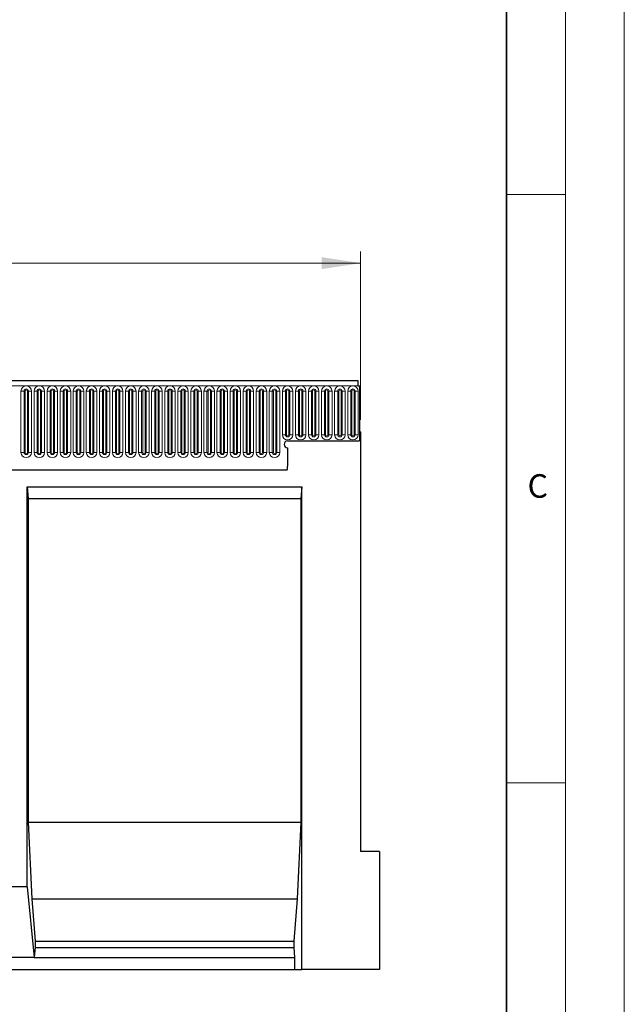
# Model space of a CAD drawing. Units: millimetres. Extents: x 0 to 420, y 0 to 297.
# Drawn here: x 369 to 420, y 130 to 213 of the extents above; entities that cross this region are included whole.
import ezdxf

# ---------------------------------------------------------------- set-up
doc = ezdxf.new("R2010")
doc.units = ezdxf.units.MM
doc.styles.add('SLDTEXTSTYLE0', font='TXT', dxfattribs={"width": 0.605})
doc.styles.add('SLDTEXTSTYLE1', font='TXT', dxfattribs={"width": 0.75})
doc.dimstyles.new('SLDDIMSTYLE3', dxfattribs={"dimtxt": 3.5, "dimasz": 3.302, "dimexe": 0, "dimexo": 0.0625, "dimgap": 0.875, "dimtad": 1, "dimlfac": 5, "dimrnd": 1e-09, "dimzin": 12, "dimdsep": 46, "dimtxsty": 'SLDTEXTSTYLE1', "dimsah": 1, "dimcen": 0.09, "dimadec": 0, "dimazin": 3, "dimtfac": 1, "dimtofl": 0, "dimtmove": 0, "dimatfit": 3, "dimfxl": 0, "dimfrac": 2, "dimtolj": 1, "dimtzin": 12, "dimarcsym": 0})

# ---------------------------------------------------------------- blocks, each defined once
blk = doc.blocks.new('_D_7')
at = {"color": 179, "linetype": 'Continuous', "lineweight": 18}
for p, q in [((197.606, 179.34), (197.606, 193.66)), ((397.606, 179.34), (397.606, 193.66)), ((197.606, 192.66), (397.606, 192.66))]:
    blk.add_line(p, q, dxfattribs=at)
for points in [[(197.606, 192.66), (200.908, 192.152), (200.908, 193.168)], [(397.606, 192.66), (394.304, 193.168), (394.304, 192.152)]]:
    blk.add_solid(points, dxfattribs=at)
at = {"color": 179, "linetype": 'Continuous', "lineweight": 18, "insert": (292.433, 197.172), "char_height": 3.5, "attachment_point": 1, "style": 'SLDTEXTSTYLE1'}
blk.add_mtext('1000', dxfattribs=at)

msp = doc.modelspace()

# ---------------------------------------------------------------- linework, layer by layer
at = {"color": 7, "linetype": 'Continuous', "lineweight": 18}
for p, q in [((420, 0), (420, 297)), ((415, 292), (415, 5)), ((410, 198.5), (415, 198.5)), ((410, 148.5), (415, 148.5))]:
    msp.add_line(p, q, dxfattribs=at)
at = {"color": 7, "linetype": 'Continuous', "lineweight": 35}
msp.add_line((410, 5), (410, 287), dxfattribs=at)
at = {"color": 7, "linetype": 'Continuous', "lineweight": 25}
for p, q in [((397.4055, 182.6603), (197.8055, 182.6603)), ((397.4055, 182.2353), (397.4055, 182.6603)), ((397.4055, 182.2353), (397.5055, 182.2353)), ((397.5055, 182.2353), (397.5055, 177.5603)), ((397.5055, 178.3403), (397.5055, 177.5603)), ((397.6055, 178.3403), (397.5055, 178.3403)), ((397.6055, 178.3403), (397.6055, 142.6603)), ((391.4055, 177.5603), (397.5055, 177.5603)), ((391.4055, 176.9603), (391.4055, 175.4207)), ((203.8491, 175.1003), (391.362, 175.1003)), ((369.2715, 173.6603), (392.6055, 173.6603)), ((369.2715, 139.6603), (369.2715, 173.6603)), ((369.2715, 173.6603), (369.359, 172.6603)), ((392.6055, 173.6603), (392.518, 172.6603)), ((392.6055, 132.6603), (392.6055, 173.6603)), ((369.359, 172.6603), (369.359, 145.1603)), ((369.359, 172.6603), (392.518, 172.6603)), ((392.518, 172.6603), (392.518, 145.1603)), ((369.359, 145.1603), (369.674, 138.6603)), ((369.359, 145.1603), (392.518, 145.1603)), ((392.518, 145.1603), (392.2031, 138.6603)), ((399.2055, 142.6603), (397.6055, 142.6603)), ((399.2055, 142.6603), (399.2055, 132.6603)), ((369.2715, 139.6603), (359.2715, 139.6603)), ((369.2715, 139.6603), (369.8839, 133.6603)), ((369.674, 138.6603), (369.9539, 135.0603)), ((369.674, 138.6603), (392.2031, 138.6603)), ((392.2031, 138.6603), (391.9231, 135.0603)), ((369.9539, 135.0603), (369.9539, 134.5263)), ((369.9539, 135.0603), (391.9231, 135.0603)), ((391.9231, 135.0603), (391.9231, 134.5263)), ((369.9539, 134.5263), (369.8839, 133.6603)), ((369.9539, 134.5263), (391.9231, 134.5263)), ((391.9231, 134.5263), (391.9931, 133.6603)), ((369.8839, 133.6603), (358.6591, 133.6603)), ((369.8839, 133.6603), (391.9931, 133.6603)), ((391.9931, 133.6603), (391.9931, 132.6603)), ((336.5499, 132.6603), (391.9931, 132.6603)), ((391.9931, 132.6603), (392.6055, 132.6603)), ((399.2055, 132.6603), (392.6055, 132.6603))]:
    msp.add_line(p, q, dxfattribs=at)
at = {"color": 8, "linetype": 'Continuous', "lineweight": 18}
for p, q in [((197.8055, 182.2353), (397.4055, 182.2353)), ((368.7541, 181.7853), (368.7541, 176.5853)), ((368.7541, 181.7853), (369.0139, 181.7853)), ((369.0139, 176.5853), (369.0139, 181.7853)), ((369.0139, 181.7853), (369.1005, 181.7853)), ((369.1005, 176.5853), (369.1005, 181.7853)), ((369.3005, 181.7853), (369.3871, 181.7853)), ((369.3005, 176.5853), (369.3005, 181.7853)), ((369.3871, 181.7853), (369.6469, 181.7853)), ((369.3871, 181.7853), (369.3871, 176.5853)), ((369.6469, 176.5853), (369.6469, 181.7853)), ((369.8641, 181.7853), (369.8641, 176.5853)), ((369.8641, 181.7853), (370.1239, 181.7853)), ((370.1239, 176.5853), (370.1239, 181.7853)), ((370.1239, 181.7853), (370.2105, 181.7853)), ((370.2105, 176.5853), (370.2105, 181.7853)), ((370.4105, 181.7853), (370.4971, 181.7853)), ((370.4105, 176.5853), (370.4105, 181.7853)), ((370.4971, 181.7853), (370.7569, 181.7853)), ((370.4971, 181.7853), (370.4971, 176.5853)), ((370.7569, 176.5853), (370.7569, 181.7853)), ((370.9741, 181.7853), (370.9741, 176.5853)), ((370.9741, 181.7853), (371.2339, 181.7853)), ((371.2339, 176.5853), (371.2339, 181.7853)), ((371.2339, 181.7853), (371.3205, 181.7853)), ((371.3205, 176.5853), (371.3205, 181.7853)), ((371.5205, 181.7853), (371.6071, 181.7853)), ((371.5205, 176.5853), (371.5205, 181.7853)), ((371.6071, 181.7853), (371.8669, 181.7853)), ((371.6071, 181.7853), (371.6071, 176.5853)), ((371.8669, 176.5853), (371.8669, 181.7853)), ((372.0841, 181.7853), (372.0841, 176.5853)), ((372.0841, 181.7853), (372.3439, 181.7853)), ((372.3439, 176.5853), (372.3439, 181.7853)), ((372.3439, 181.7853), (372.4305, 181.7853)), ((372.4305, 176.5853), (372.4305, 181.7853)), ((372.6305, 176.5853), (372.6305, 181.7853)), ((372.6305, 181.7853), (372.7171, 181.7853)), ((372.7171, 181.7853), (372.9769, 181.7853)), ((372.7171, 181.7853), (372.7171, 176.5853)), ((372.9769, 176.5853), (372.9769, 181.7853)), ((373.1941, 181.7853), (373.1941, 176.5853)), ((373.1941, 181.7853), (373.4539, 181.7853)), ((373.4539, 176.5853), (373.4539, 181.7853)), ((373.4539, 181.7853), (373.5405, 181.7853)), ((373.5405, 176.5853), (373.5405, 181.7853)), ((373.7405, 181.7853), (373.8271, 181.7853)), ((373.7405, 176.5853), (373.7405, 181.7853)), ((373.8271, 181.7853), (374.0869, 181.7853)), ((373.8271, 181.7853), (373.8271, 176.5853)), ((374.0869, 176.5853), (374.0869, 181.7853)), ((374.3041, 181.7853), (374.3041, 176.5853)), ((374.3041, 181.7853), (374.5639, 181.7853)), ((374.5639, 176.5853), (374.5639, 181.7853)), ((374.5639, 181.7853), (374.6505, 181.7853)), ((374.6505, 176.5853), (374.6505, 181.7853)), ((374.8505, 176.5853), (374.8505, 181.7853)), ((374.8505, 181.7853), (374.9371, 181.7853)), ((374.9371, 181.7853), (375.1969, 181.7853)), ((374.9371, 181.7853), (374.9371, 176.5853)), ((375.1969, 176.5853), (375.1969, 181.7853)), ((375.4141, 181.7853), (375.4141, 176.5853)), ((375.4141, 181.7853), (375.6739, 181.7853)), ((375.6739, 176.5853), (375.6739, 181.7853)), ((375.6739, 181.7853), (375.7605, 181.7853)), ((375.7605, 176.5853), (375.7605, 181.7853)), ((375.9605, 181.7853), (376.0471, 181.7853)), ((375.9605, 176.5853), (375.9605, 181.7853)), ((376.0471, 181.7853), (376.0471, 176.5853)), ((376.0471, 181.7853), (376.3069, 181.7853)), ((376.3069, 176.5853), (376.3069, 181.7853)), ((376.5241, 181.7853), (376.5241, 176.5853)), ((376.5241, 181.7853), (376.7839, 181.7853)), ((376.7839, 176.5853), (376.7839, 181.7853)), ((376.7839, 181.7853), (376.8705, 181.7853)), ((376.8705, 176.5853), (376.8705, 181.7853)), ((377.0705, 181.7853), (377.1571, 181.7853)), ((377.0705, 176.5853), (377.0705, 181.7853)), ((377.1571, 181.7853), (377.4169, 181.7853)), ((377.1571, 181.7853), (377.1571, 176.5853)), ((377.4169, 176.5853), (377.4169, 181.7853)), ((377.6341, 181.7853), (377.6341, 176.5853)), ((377.6341, 181.7853), (377.8939, 181.7853)), ((377.8939, 176.5853), (377.8939, 181.7853)), ((377.8939, 181.7853), (377.9805, 181.7853)), ((377.9805, 176.5853), (377.9805, 181.7853)), ((378.1805, 181.7853), (378.2671, 181.7853)), ((378.1805, 176.5853), (378.1805, 181.7853)), ((378.2671, 181.7853), (378.5269, 181.7853)), ((378.2671, 181.7853), (378.2671, 176.5853)), ((378.5269, 176.5853), (378.5269, 181.7853)), ((378.7441, 181.7853), (378.7441, 176.5853)), ((378.7441, 181.7853), (379.0039, 181.7853)), ((379.0039, 176.5853), (379.0039, 181.7853)), ((379.0039, 181.7853), (379.0905, 181.7853)), ((379.0905, 176.5853), (379.0905, 181.7853)), ((379.2905, 181.7853), (379.3771, 181.7853)), ((379.2905, 176.5853), (379.2905, 181.7853)), ((379.3771, 181.7853), (379.6369, 181.7853)), ((379.3771, 181.7853), (379.3771, 176.5853)), ((379.6369, 176.5853), (379.6369, 181.7853)), ((379.8541, 181.7853), (379.8541, 176.5853)), ((379.8541, 181.7853), (380.1139, 181.7853)), ((380.1139, 176.5853), (380.1139, 181.7853)), ((380.1139, 181.7853), (380.2005, 181.7853)), ((380.2005, 176.5853), (380.2005, 181.7853)), ((380.4005, 176.5853), (380.4005, 181.7853)), ((380.4005, 181.7853), (380.4871, 181.7853)), ((380.4871, 181.7853), (380.7469, 181.7853)), ((380.4871, 181.7853), (380.4871, 176.5853)), ((380.7469, 176.5853), (380.7469, 181.7853)), ((380.9641, 181.7853), (380.9641, 176.5853)), ((380.9641, 181.7853), (381.2239, 181.7853)), ((381.2239, 176.5853), (381.2239, 181.7853)), ((381.2239, 181.7853), (381.3105, 181.7853)), ((381.3105, 176.5853), (381.3105, 181.7853)), ((381.5105, 176.5853), (381.5105, 181.7853)), ((381.5105, 181.7853), (381.5971, 181.7853)), ((381.5971, 181.7853), (381.5971, 176.5853)), ((381.5971, 181.7853), (381.8569, 181.7853)), ((381.8569, 176.5853), (381.8569, 181.7853)), ((382.0741, 181.7853), (382.0741, 176.5853)), ((382.0741, 181.7853), (382.3339, 181.7853)), ((382.3339, 176.5853), (382.3339, 181.7853)), ((382.3339, 181.7853), (382.4205, 181.7853)), ((382.4205, 176.5853), (382.4205, 181.7853)), ((382.6205, 181.7853), (382.7071, 181.7853)), ((382.6205, 176.5853), (382.6205, 181.7853)), ((382.7071, 181.7853), (382.9669, 181.7853)), ((382.7071, 181.7853), (382.7071, 176.5853)), ((382.9669, 176.5853), (382.9669, 181.7853)), ((383.1841, 181.7853), (383.1841, 176.5853)), ((383.1841, 181.7853), (383.4439, 181.7853)), ((383.4439, 176.5853), (383.4439, 181.7853)), ((383.4439, 181.7853), (383.5305, 181.7853)), ((383.5305, 176.5853), (383.5305, 181.7853)), ((383.7305, 181.7853), (383.8171, 181.7853)), ((383.7305, 176.5853), (383.7305, 181.7853)), ((383.8171, 181.7853), (384.0769, 181.7853)), ((383.8171, 181.7853), (383.8171, 176.5853)), ((384.0769, 176.5853), (384.0769, 181.7853)), ((384.2941, 181.7853), (384.2941, 176.5853)), ((384.2941, 181.7853), (384.5539, 181.7853)), ((384.5539, 176.5853), (384.5539, 181.7853)), ((384.5539, 181.7853), (384.6405, 181.7853)), ((384.6405, 176.5853), (384.6405, 181.7853)), ((384.8405, 181.7853), (384.9271, 181.7853)), ((384.8405, 176.5853), (384.8405, 181.7853)), ((384.9271, 181.7853), (385.1869, 181.7853)), ((384.9271, 181.7853), (384.9271, 176.5853)), ((385.1869, 176.5853), (385.1869, 181.7853)), ((385.4041, 181.7853), (385.4041, 176.5853)), ((385.4041, 181.7853), (385.6639, 181.7853)), ((385.6639, 176.5853), (385.6639, 181.7853)), ((385.6639, 181.7853), (385.7505, 181.7853)), ((385.7505, 176.5853), (385.7505, 181.7853)), ((385.9505, 176.5853), (385.9505, 181.7853)), ((385.9505, 181.7853), (386.0371, 181.7853)), ((386.0371, 181.7853), (386.2969, 181.7853)), ((386.0371, 181.7853), (386.0371, 176.5853)), ((386.2969, 176.5853), (386.2969, 181.7853)), ((386.5141, 181.7853), (386.5141, 176.5853)), ((386.5141, 181.7853), (386.7739, 181.7853)), ((386.7739, 176.5853), (386.7739, 181.7853)), ((386.7739, 181.7853), (386.8605, 181.7853)), ((386.8605, 176.5853), (386.8605, 181.7853)), ((387.0605, 176.5853), (387.0605, 181.7853)), ((387.0605, 181.7853), (387.1471, 181.7853)), ((387.1471, 181.7853), (387.1471, 176.5853)), ((387.1471, 181.7853), (387.4069, 181.7853)), ((387.4069, 176.5853), (387.4069, 181.7853)), ((387.6241, 181.7853), (387.6241, 176.5853)), ((387.6241, 181.7853), (387.8839, 181.7853)), ((387.8839, 176.5853), (387.8839, 181.7853)), ((387.8839, 181.7853), (387.9705, 181.7853)), ((387.9705, 176.5853), (387.9705, 181.7853)), ((388.1705, 181.7853), (388.2571, 181.7853)), ((388.1705, 176.5853), (388.1705, 181.7853)), ((388.2571, 181.7853), (388.5169, 181.7853)), ((388.2571, 181.7853), (388.2571, 176.5853)), ((388.5169, 176.5853), (388.5169, 181.7853)), ((388.7341, 181.7853), (388.7341, 176.5853)), ((388.7341, 181.7853), (388.9939, 181.7853)), ((388.9939, 176.5853), (388.9939, 181.7853)), ((388.9939, 181.7853), (389.0805, 181.7853)), ((389.0805, 176.5853), (389.0805, 181.7853)), ((389.2805, 181.7853), (389.3671, 181.7853)), ((389.2805, 176.5853), (389.2805, 181.7853)), ((389.3671, 181.7853), (389.6269, 181.7853)), ((389.3671, 181.7853), (389.3671, 176.5853)), ((389.6269, 176.5853), (389.6269, 181.7853)), ((389.8441, 181.7853), (389.8441, 176.5853)), ((389.8441, 181.7853), (390.1039, 181.7853)), ((390.1039, 176.5853), (390.1039, 181.7853)), ((390.1039, 181.7853), (390.1905, 181.7853)), ((390.1905, 176.5853), (390.1905, 181.7853)), ((390.3905, 181.7853), (390.4771, 181.7853)), ((390.3905, 176.5853), (390.3905, 181.7853)), ((390.4771, 181.7853), (390.7369, 181.7853)), ((390.4771, 181.7853), (390.4771, 176.5853)), ((390.7369, 176.5853), (390.7369, 181.7853)), ((390.9541, 181.7853), (390.9541, 178.0853)), ((390.9541, 181.7853), (391.2139, 181.7853)), ((391.2139, 178.0853), (391.2139, 181.7853)), ((391.2139, 181.7853), (391.3005, 181.7853)), ((391.3005, 178.0853), (391.3005, 181.7853)), ((391.5005, 181.7853), (391.5871, 181.7853)), ((391.5005, 178.0853), (391.5005, 181.7853)), ((391.5871, 181.7853), (391.8469, 181.7853)), ((391.5871, 181.7853), (391.5871, 178.0853)), ((391.8469, 178.0853), (391.8469, 181.7853)), ((392.0641, 181.7853), (392.0641, 178.0853)), ((392.0641, 181.7853), (392.3239, 181.7853)), ((392.3239, 178.0853), (392.3239, 181.7853)), ((392.3239, 181.7853), (392.4105, 181.7853)), ((392.4105, 178.0853), (392.4105, 181.7853)), ((392.6105, 178.0853), (392.6105, 181.7853)), ((392.6105, 181.7853), (392.6971, 181.7853)), ((392.6971, 181.7853), (392.6971, 178.0853)), ((392.6971, 181.7853), (392.9569, 181.7853)), ((392.9569, 178.0853), (392.9569, 181.7853)), ((393.1741, 181.7853), (393.1741, 178.0853)), ((393.1741, 181.7853), (393.4339, 181.7853)), ((393.4339, 178.0853), (393.4339, 181.7853)), ((393.4339, 181.7853), (393.5205, 181.7853)), ((393.5205, 178.0853), (393.5205, 181.7853)), ((393.7205, 181.7853), (393.8071, 181.7853)), ((393.7205, 178.0853), (393.7205, 181.7853)), ((393.8071, 181.7853), (394.0669, 181.7853)), ((393.8071, 181.7853), (393.8071, 178.0853)), ((394.0669, 178.0853), (394.0669, 181.7853)), ((394.2841, 181.7853), (394.2841, 178.0853)), ((394.2841, 181.7853), (394.5439, 181.7853)), ((394.5439, 178.0853), (394.5439, 181.7853)), ((394.5439, 181.7853), (394.6305, 181.7853)), ((394.6305, 178.0853), (394.6305, 181.7853)), ((394.8305, 181.7853), (394.9171, 181.7853)), ((394.8305, 178.0853), (394.8305, 181.7853)), ((394.9171, 181.7853), (395.1769, 181.7853)), ((394.9171, 181.7853), (394.9171, 178.0853)), ((395.1769, 178.0853), (395.1769, 181.7853)), ((395.3941, 181.7853), (395.3941, 178.0853)), ((395.3941, 181.7853), (395.6539, 181.7853)), ((395.6539, 178.0853), (395.6539, 181.7853)), ((395.6539, 181.7853), (395.7405, 181.7853)), ((395.7405, 178.0853), (395.7405, 181.7853)), ((395.9405, 181.7853), (396.0271, 181.7853)), ((395.9405, 178.0853), (395.9405, 181.7853)), ((396.0271, 181.7853), (396.2869, 181.7853)), ((396.0271, 181.7853), (396.0271, 178.0853)), ((396.2869, 178.0853), (396.2869, 181.7853)), ((396.5041, 181.7853), (396.5041, 178.0853)), ((396.5041, 181.7853), (396.7639, 181.7853)), ((396.7639, 178.0853), (396.7639, 181.7853)), ((396.7639, 181.7853), (396.8505, 181.7853)), ((396.8505, 178.0853), (396.8505, 181.7853)), ((397.0505, 181.7853), (397.1371, 181.7853)), ((397.0505, 178.0853), (397.0505, 181.7853)), ((397.1371, 181.7853), (397.3969, 181.7853)), ((397.1371, 181.7853), (397.1371, 178.0853)), ((397.3969, 178.0853), (397.3969, 181.7853)), ((390.9541, 178.0853), (391.2139, 178.0853)), ((391.2139, 178.0853), (391.3005, 178.0853)), ((391.5005, 178.0853), (391.5871, 178.0853)), ((391.5871, 178.0853), (391.8469, 178.0853)), ((392.0641, 178.0853), (392.3239, 178.0853)), ((392.3239, 178.0853), (392.4105, 178.0853)), ((392.6105, 178.0853), (392.6971, 178.0853)), ((392.6971, 178.0853), (392.9569, 178.0853)), ((393.1741, 178.0853), (393.4339, 178.0853)), ((393.4339, 178.0853), (393.5205, 178.0853)), ((393.7205, 178.0853), (393.8071, 178.0853)), ((393.8071, 178.0853), (394.0669, 178.0853)), ((394.2841, 178.0853), (394.5439, 178.0853)), ((394.5439, 178.0853), (394.6305, 178.0853)), ((394.8305, 178.0853), (394.9171, 178.0853)), ((394.9171, 178.0853), (395.1769, 178.0853)), ((395.3941, 178.0853), (395.6539, 178.0853)), ((395.6539, 178.0853), (395.7405, 178.0853)), ((395.9405, 178.0853), (396.0271, 178.0853)), ((396.0271, 178.0853), (396.2869, 178.0853)), ((396.5041, 178.0853), (396.7639, 178.0853)), ((396.7639, 178.0853), (396.8505, 178.0853)), ((397.0505, 178.0853), (397.1371, 178.0853)), ((397.1371, 178.0853), (397.3969, 178.0853)), ((368.7541, 176.5853), (369.0139, 176.5853)), ((369.0139, 176.5853), (369.1005, 176.5853)), ((369.3005, 176.5853), (369.3871, 176.5853)), ((369.3871, 176.5853), (369.6469, 176.5853)), ((369.8641, 176.5853), (370.1239, 176.5853)), ((370.1239, 176.5853), (370.2105, 176.5853)), ((370.4105, 176.5853), (370.4971, 176.5853)), ((370.4971, 176.5853), (370.7569, 176.5853)), ((370.9741, 176.5853), (371.2339, 176.5853)), ((371.2339, 176.5853), (371.3205, 176.5853)), ((371.5205, 176.5853), (371.6071, 176.5853)), ((371.6071, 176.5853), (371.8669, 176.5853)), ((372.0841, 176.5853), (372.3439, 176.5853)), ((372.3439, 176.5853), (372.4305, 176.5853)), ((372.6305, 176.5853), (372.7171, 176.5853)), ((372.7171, 176.5853), (372.9769, 176.5853)), ((373.1941, 176.5853), (373.4539, 176.5853)), ((373.4539, 176.5853), (373.5405, 176.5853)), ((373.7405, 176.5853), (373.8271, 176.5853)), ((373.8271, 176.5853), (374.0869, 176.5853)), ((374.3041, 176.5853), (374.5639, 176.5853)), ((374.5639, 176.5853), (374.6505, 176.5853)), ((374.8505, 176.5853), (374.9371, 176.5853)), ((374.9371, 176.5853), (375.1969, 176.5853)), ((375.4141, 176.5853), (375.6739, 176.5853)), ((375.6739, 176.5853), (375.7605, 176.5853)), ((375.9605, 176.5853), (376.0471, 176.5853)), ((376.0471, 176.5853), (376.3069, 176.5853)), ((376.5241, 176.5853), (376.7839, 176.5853)), ((376.7839, 176.5853), (376.8705, 176.5853)), ((377.0705, 176.5853), (377.1571, 176.5853)), ((377.1571, 176.5853), (377.4169, 176.5853)), ((377.6341, 176.5853), (377.8939, 176.5853)), ((377.8939, 176.5853), (377.9805, 176.5853)), ((378.1805, 176.5853), (378.2671, 176.5853)), ((378.2671, 176.5853), (378.5269, 176.5853)), ((378.7441, 176.5853), (379.0039, 176.5853)), ((379.0039, 176.5853), (379.0905, 176.5853)), ((379.2905, 176.5853), (379.3771, 176.5853)), ((379.3771, 176.5853), (379.6369, 176.5853)), ((379.8541, 176.5853), (380.1139, 176.5853)), ((380.1139, 176.5853), (380.2005, 176.5853)), ((380.4005, 176.5853), (380.4871, 176.5853)), ((380.4871, 176.5853), (380.7469, 176.5853)), ((380.9641, 176.5853), (381.2239, 176.5853)), ((381.2239, 176.5853), (381.3105, 176.5853)), ((381.5105, 176.5853), (381.5971, 176.5853)), ((381.5971, 176.5853), (381.8569, 176.5853)), ((382.0741, 176.5853), (382.3339, 176.5853)), ((382.3339, 176.5853), (382.4205, 176.5853)), ((382.6205, 176.5853), (382.7071, 176.5853)), ((382.7071, 176.5853), (382.9669, 176.5853)), ((383.1841, 176.5853), (383.4439, 176.5853)), ((383.4439, 176.5853), (383.5305, 176.5853)), ((383.7305, 176.5853), (383.8171, 176.5853)), ((383.8171, 176.5853), (384.0769, 176.5853)), ((384.2941, 176.5853), (384.5539, 176.5853)), ((384.5539, 176.5853), (384.6405, 176.5853)), ((384.8405, 176.5853), (384.9271, 176.5853)), ((384.9271, 176.5853), (385.1869, 176.5853)), ((385.4041, 176.5853), (385.6639, 176.5853)), ((385.6639, 176.5853), (385.7505, 176.5853)), ((385.9505, 176.5853), (386.0371, 176.5853)), ((386.0371, 176.5853), (386.2969, 176.5853)), ((386.5141, 176.5853), (386.7739, 176.5853)), ((386.7739, 176.5853), (386.8605, 176.5853)), ((387.0605, 176.5853), (387.1471, 176.5853)), ((387.1471, 176.5853), (387.4069, 176.5853)), ((387.6241, 176.5853), (387.8839, 176.5853)), ((387.8839, 176.5853), (387.9705, 176.5853)), ((388.1705, 176.5853), (388.2571, 176.5853)), ((388.2571, 176.5853), (388.5169, 176.5853)), ((388.7341, 176.5853), (388.9939, 176.5853)), ((388.9939, 176.5853), (389.0805, 176.5853)), ((389.2805, 176.5853), (389.3671, 176.5853)), ((389.3671, 176.5853), (389.6269, 176.5853)), ((389.8441, 176.5853), (390.1039, 176.5853)), ((390.1039, 176.5853), (390.1905, 176.5853)), ((390.3905, 176.5853), (390.4771, 176.5853)), ((390.4771, 176.5853), (390.7369, 176.5853)), ((203.8491, 175.1003), (391.362, 175.1003))]:
    msp.add_line(p, q, dxfattribs=at)
for centre, radius, start, end in [((369.2005, 181.7853), 0.4464, 0, 180), ((369.2005, 181.7853), 0.1866, 0, 180), ((369.2005, 181.7853), 0.1, 0, 180), ((370.3105, 181.7853), 0.4464, 0, 180), ((370.3105, 181.7853), 0.1866, 0, 180), ((370.3105, 181.7853), 0.1, 0, 180), ((371.4205, 181.7853), 0.4464, 0, 180), ((371.4205, 181.7853), 0.1866, 0, 180), ((371.4205, 181.7853), 0.1, 0, 180), ((372.5305, 181.7853), 0.4464, 0, 180), ((372.5305, 181.7853), 0.1866, 0, 180), ((372.5305, 181.7853), 0.1, 0, 180), ((373.6405, 181.7853), 0.4464, 0, 180), ((373.6405, 181.7853), 0.1866, 0, 180), ((373.6405, 181.7853), 0.1, 0, 180), ((374.7505, 181.7853), 0.4464, 0, 180), ((374.7505, 181.7853), 0.1866, 0, 180), ((374.7505, 181.7853), 0.1, 0, 180), ((375.8605, 181.7853), 0.4464, 0, 180), ((375.8605, 181.7853), 0.1866, 0, 180), ((375.8605, 181.7853), 0.1, 0, 180), ((376.9705, 181.7853), 0.4464, 0, 180), ((376.9705, 181.7853), 0.1866, 0, 180), ((376.9705, 181.7853), 0.1, 0, 180), ((378.0805, 181.7853), 0.4464, 0, 180), ((378.0805, 181.7853), 0.1866, 0, 180), ((378.0805, 181.7853), 0.1, 0, 180), ((379.1905, 181.7853), 0.4464, 0, 180), ((379.1905, 181.7853), 0.1866, 0, 180), ((379.1905, 181.7853), 0.1, 0, 180), ((380.3005, 181.7853), 0.4464, 0, 180), ((380.3005, 181.7853), 0.1866, 0, 180), ((380.3005, 181.7853), 0.1, 0, 180), ((381.4105, 181.7853), 0.4464, 0, 180), ((381.4105, 181.7853), 0.1866, 0, 180), ((381.4105, 181.7853), 0.1, 0, 180), ((382.5205, 181.7853), 0.4464, 0, 180), ((382.5205, 181.7853), 0.1866, 0, 180), ((382.5205, 181.7853), 0.1, 0, 180), ((383.6305, 181.7853), 0.4464, 0, 180), ((383.6305, 181.7853), 0.1866, 0, 180), ((383.6305, 181.7853), 0.1, 0, 180), ((384.7405, 181.7853), 0.4464, 0, 180), ((384.7405, 181.7853), 0.1866, 0, 180), ((384.7405, 181.7853), 0.1, 0, 180), ((385.8505, 181.7853), 0.4464, 0, 180), ((385.8505, 181.7853), 0.1866, 0, 180), ((385.8505, 181.7853), 0.1, 0, 180), ((386.9605, 181.7853), 0.4464, 0, 180), ((386.9605, 181.7853), 0.1866, 0, 180), ((386.9605, 181.7853), 0.1, 0, 180), ((388.0705, 181.7853), 0.4464, 0, 180), ((388.0705, 181.7853), 0.1866, 0, 180), ((388.0705, 181.7853), 0.1, 0, 180), ((389.1805, 181.7853), 0.4464, 0, 180), ((389.1805, 181.7853), 0.1866, 0, 180), ((389.1805, 181.7853), 0.1, 0, 180), ((390.2905, 181.7853), 0.4464, 0, 180), ((390.2905, 181.7853), 0.1866, 0, 180), ((390.2905, 181.7853), 0.1, 0, 180), ((391.4005, 181.7853), 0.4464, 0, 180), ((391.4005, 181.7853), 0.1866, 0, 180), ((391.4005, 181.7853), 0.1, 0, 180), ((392.5105, 181.7853), 0.4464, 0, 180), ((392.5105, 181.7853), 0.1866, 0, 180), ((392.5105, 181.7853), 0.1, 0, 180), ((393.6205, 181.7853), 0.4464, 0, 180), ((393.6205, 181.7853), 0.1866, 0, 180), ((393.6205, 181.7853), 0.1, 0, 180), ((394.7305, 181.7853), 0.4464, 0, 180), ((394.7305, 181.7853), 0.1866, 0, 180), ((394.7305, 181.7853), 0.1, 0, 180), ((395.8405, 181.7853), 0.4464, 0, 180), ((395.8405, 181.7853), 0.1866, 0, 180), ((395.8405, 181.7853), 0.1, 0, 180), ((396.9505, 181.7853), 0.4464, 0, 180), ((396.9505, 181.7853), 0.1866, 0, 180), ((396.9505, 181.7853), 0.1, 0, 180), ((391.4005, 178.0853), 0.4464, 180, 0), ((391.4005, 178.0853), 0.1866, 180, 0), ((391.4005, 178.0853), 0.1, 180, 0), ((392.5105, 178.0853), 0.4464, 180, 0), ((392.5105, 178.0853), 0.1866, 180, 0), ((392.5105, 178.0853), 0.1, 180, 0), ((393.6205, 178.0853), 0.4464, 180, 0), ((393.6205, 178.0853), 0.1866, 180, 0), ((393.6205, 178.0853), 0.1, 180, 0), ((394.7305, 178.0853), 0.4464, 180, 0), ((394.7305, 178.0853), 0.1866, 180, 0), ((394.7305, 178.0853), 0.1, 180, 0), ((395.8405, 178.0853), 0.4464, 180, 0), ((395.8405, 178.0853), 0.1866, 180, 0), ((395.8405, 178.0853), 0.1, 180, 0), ((396.9505, 178.0853), 0.4464, 180, 0), ((396.9505, 178.0853), 0.1866, 180, 0), ((396.9505, 178.0853), 0.1, 180, 0), ((369.2005, 176.5853), 0.4464, 180, 0), ((369.2005, 176.5853), 0.1866, 180, 0), ((369.2005, 176.5853), 0.1, 180, 0), ((370.3105, 176.5853), 0.4464, 180, 0), ((370.3105, 176.5853), 0.1866, 180, 0), ((370.3105, 176.5853), 0.1, 180, 0), ((371.4205, 176.5853), 0.4464, 180, 0), ((371.4205, 176.5853), 0.1866, 180, 0), ((371.4205, 176.5853), 0.1, 180, 0), ((372.5305, 176.5853), 0.4464, 180, 0), ((372.5305, 176.5853), 0.1866, 180, 0), ((372.5305, 176.5853), 0.1, 180, 0), ((373.6405, 176.5853), 0.4464, 180, 0), ((373.6405, 176.5853), 0.1866, 180, 0), ((373.6405, 176.5853), 0.1, 180, 0), ((374.7505, 176.5853), 0.4464, 180, 0), ((374.7505, 176.5853), 0.1866, 180, 0), ((374.7505, 176.5853), 0.1, 180, 0), ((375.8605, 176.5853), 0.4464, 180, 0), ((375.8605, 176.5853), 0.1866, 180, 0), ((375.8605, 176.5853), 0.1, 180, 0), ((376.9705, 176.5853), 0.4464, 180, 0), ((376.9705, 176.5853), 0.1866, 180, 0), ((376.9705, 176.5853), 0.1, 180, 0), ((378.0805, 176.5853), 0.4464, 180, 0), ((378.0805, 176.5853), 0.1866, 180, 0), ((378.0805, 176.5853), 0.1, 180, 0), ((379.1905, 176.5853), 0.4464, 180, 0), ((379.1905, 176.5853), 0.1866, 180, 0), ((379.1905, 176.5853), 0.1, 180, 0), ((380.3005, 176.5853), 0.4464, 180, 0), ((380.3005, 176.5853), 0.1866, 180, 0), ((380.3005, 176.5853), 0.1, 180, 0), ((381.4105, 176.5853), 0.4464, 180, 0), ((381.4105, 176.5853), 0.1866, 180, 0), ((381.4105, 176.5853), 0.1, 180, 0), ((382.5205, 176.5853), 0.4464, 180, 0), ((382.5205, 176.5853), 0.1866, 180, 0), ((382.5205, 176.5853), 0.1, 180, 0), ((383.6305, 176.5853), 0.4464, 180, 0), ((383.6305, 176.5853), 0.1866, 180, 0), ((383.6305, 176.5853), 0.1, 180, 0), ((384.7405, 176.5853), 0.4464, 180, 0), ((384.7405, 176.5853), 0.1866, 180, 0), ((384.7405, 176.5853), 0.1, 180, 0), ((385.8505, 176.5853), 0.4464, 180, 0), ((385.8505, 176.5853), 0.1866, 180, 0), ((385.8505, 176.5853), 0.1, 180, 0), ((386.9605, 176.5853), 0.4464, 180, 0), ((386.9605, 176.5853), 0.1866, 180, 0), ((386.9605, 176.5853), 0.1, 180, 0), ((388.0705, 176.5853), 0.4464, 180, 0), ((388.0705, 176.5853), 0.1866, 180, 0), ((388.0705, 176.5853), 0.1, 180, 0), ((389.1805, 176.5853), 0.4464, 180, 0), ((389.1805, 176.5853), 0.1866, 180, 0), ((389.1805, 176.5853), 0.1, 180, 0), ((390.2905, 176.5853), 0.4464, 180, 0), ((390.2905, 176.5853), 0.1866, 180, 0), ((390.2905, 176.5853), 0.1, 180, 0)]:
    msp.add_arc(centre, radius, start, end, dxfattribs=at)
at = {"color": 7, "linetype": 'Continuous', "lineweight": 25}
for centre, radius, start, end in [((391.4055, 177.2603), 0.3, 90, 270), ((390.2055, 175.4207), 1.2, 344.512925, 0)]:
    msp.add_arc(centre, radius, start, end, dxfattribs=at)

# ---------------------------------------------------------------- texts
at = {"color": 7, "linetype": 'Continuous', "lineweight": 18, "insert": (412.6491, 174.728), "char_height": 2, "attachment_point": 2, "style": 'SLDTEXTSTYLE0'}
msp.add_mtext('C', dxfattribs=at)

# ---------------------------------------------------------------- dimensions: what is measured, and where the dimension line sits
at = {"color": 179, "linetype": 'Continuous', "lineweight": 18}
dim = msp.add_linear_dim(base=(397.6055, 192.6603), p1=(197.6055, 178.3403), p2=(397.6055, 178.3403), dimstyle='SLDDIMSTYLE3', dxfattribs=at)
dim.commit()
dim.dimension.update_dxf_attribs({"geometry": '_D_7', "text_midpoint": (297.6055, 192.6603), "dimtype": 160})

doc.saveas('drawing.dxf')
